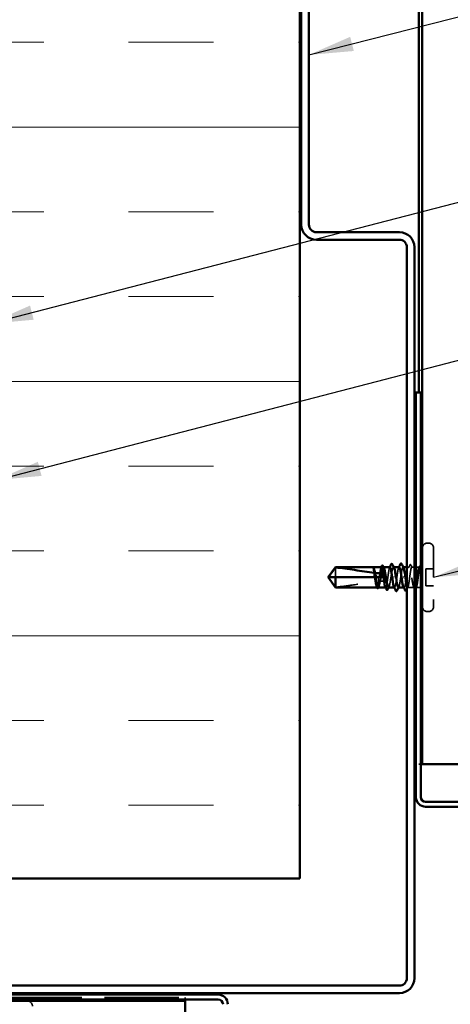
# Model space of a CAD drawing. Units: inches. Extents: x 0.6 to 33.4, y 0.6 to 21.4.
# Drawn here: x 13 to 14.9, y 2.9 to 7.2 of the extents above; entities that cross this region are included whole.
import ezdxf

# ---------------------------------------------------------------- set-up
doc = ezdxf.new("R2010")
doc.units = ezdxf.units.IN
doc.header["$LTSCALE"] = 2
doc.header["$MEASUREMENT"] = 0
doc.linetypes.add('DASHED', pattern=[0.2067, 0.1654, -0.0413])
for name, color, linetype, lineweight in [('Hatch (ANSI)', 7, 'Continuous', 18), ('Hidden (ANSI)', 7, 'DASHED', 35), ('Symbol (ANSI)', 7, 'Continuous', 25), ('Visible (ANSI)', 7, 'Continuous', 50)]:
    doc.layers.add(name, color=color, linetype=linetype, lineweight=lineweight)
doc.styles.add('Note Text (ANSI)', font='tahoma.ttf')
doc.dimstyles.new('Default (ANSI)$7', dxfattribs={"dimscale": 2, "dimtxt": 0.12, "dimasz": 0.098425, "dimexe": 0.125, "dimexo": 0.0625, "dimgap": 0.031496, "dimtad": 0, "dimtih": 1, "dimtoh": 1, "dimrnd": 1e-08, "dimzin": 4, "dimdsep": 46, "dimtxsty": 'Note Text (ANSI)', "dimcen": 0.09, "dimdle": 0.393701, "dimclrd": 256, "dimclre": 256, "dimclrt": 256, "dimadec": 0, "dimazin": 1, "dimtfac": 1, "dimtofl": 0, "dimtmove": 0, "dimatfit": 3, "dimfxl": 1, "dimtolj": 1, "dimtzin": 4, "dimlwd": -1, "dimlwe": -1, "dimarcsym": 0})

msp = doc.modelspace()

# ---------------------------------------------------------------- hatches: boundary and pattern name
at = {"layer": 'Hatch (ANSI)', "true_color": 0x0080ff}
h = msp.add_hatch(dxfattribs=at)
h.set_pattern_fill('INSUL', color=150, scale=3, style=0)
h.paths.add_polyline_path([(12.923884, 20.540052), (12.923884, 3.425883), (14.257217, 3.425883), (14.257217, 20.540052)])

# ---------------------------------------------------------------- linework, layer by layer
at = {"layer": 'Hidden (ANSI)', "ltscale": 0.003074}
for p, q in [((14.825217, 4.91055), (14.821884, 4.91055)), ((14.825217, 4.607217), (14.821884, 4.607217))]:
    msp.add_line(p, q, dxfattribs=at)
at = {"layer": 'Hidden (ANSI)', "ltscale": 0.383859}
msp.add_line((14.848551, 4.887217), (14.848551, 4.63055), dxfattribs=at)
at = {"layer": 'Hidden (ANSI)', "ltscale": 0.055243}
msp.add_line((14.414551, 4.802138), (14.414551, 4.758883), dxfattribs=at)
at = {"layer": 'Hidden (ANSI)', "ltscale": 0.000449845}
msp.add_line((14.581996, 4.803883), (14.581419, 4.803883), dxfattribs=at)
at = {"layer": 'Hidden (ANSI)', "ltscale": 0.000951516}
msp.add_line((14.627477, 4.803883), (14.626373, 4.803883), dxfattribs=at)
at = {"layer": 'Hidden (ANSI)', "ltscale": 0.000951451}
for p, q in [((14.672419, 4.803883), (14.671315, 4.803883)), ((14.717786, 4.713883), (14.716682, 4.713883))]:
    msp.add_line(p, q, dxfattribs=at)
at = {"layer": 'Hidden (ANSI)', "ltscale": 0.000794323}
for p, q in [((14.71449, 4.803883), (14.713551, 4.803883)), ((14.675551, 4.713883), (14.674612, 4.713883))]:
    msp.add_line(p, q, dxfattribs=at)
at = {"layer": 'Hidden (ANSI)', "ltscale": 0.009144}
msp.add_line((14.740257, 4.803883), (14.730551, 4.803883), dxfattribs=at)
at = {"layer": 'Hidden (ANSI)', "ltscale": 0.011049}
msp.add_line((14.763884, 4.803883), (14.752177, 4.803883), dxfattribs=at)
at = {"layer": 'Hidden (ANSI)', "ltscale": 0.012281}
msp.add_line((14.783551, 4.803883), (14.770551, 4.803883), dxfattribs=at)
at = {"layer": 'Hidden (ANSI)', "ltscale": 0.032915}
for p, q in [((14.848551, 4.79655), (14.813884, 4.79655)), ((14.848551, 4.721217), (14.813884, 4.721217))]:
    msp.add_line(p, q, dxfattribs=at)
at = {"layer": 'Hidden (ANSI)', "ltscale": 0.071644}
msp.add_line((14.813884, 4.79655), (14.813884, 4.721217), dxfattribs=at)
at = {"layer": 'Hidden (ANSI)', "ltscale": 0.002663}
msp.add_line((14.589768, 4.758883), (14.592666, 4.758883), dxfattribs=at)
at = {"layer": 'Hidden (ANSI)', "ltscale": 0.000907362}
msp.add_line((14.627493, 4.758883), (14.628551, 4.758883), dxfattribs=at)
at = {"layer": 'Hidden (ANSI)', "ltscale": 0.004886}
msp.add_line((14.631884, 4.758883), (14.628551, 4.758883), dxfattribs=at)
at = {"layer": 'Hidden (ANSI)', "ltscale": 0.000648925}
msp.add_line((14.5992, 4.713883), (14.598413, 4.713883), dxfattribs=at)
at = {"layer": 'Hidden (ANSI)', "ltscale": 0.000648906}
msp.add_line((14.636924, 4.713883), (14.636138, 4.713883), dxfattribs=at)
at = {"layer": 'Hidden (ANSI)', "ltscale": 0.027912}
msp.add_line((14.762728, 4.713883), (14.733315, 4.713883), dxfattribs=at)
at = {"layer": 'Hidden (ANSI)', "ltscale": 0.011815}
msp.add_line((14.783551, 4.713883), (14.77104, 4.713883), dxfattribs=at)
at = {"layer": 'Hidden (ANSI)', "color": 5, "ltscale": 0.01544, "true_color": 0x0000ff}
for p, q in [((14.78673, 3.931883), (14.783551, 3.931883)), ((13.751217, 2.896371), (13.751217, 2.89955))]:
    msp.add_line(p, q, dxfattribs=at)
at = {"layer": 'Hidden (ANSI)', "color": 5, "ltscale": 0.012661, "true_color": 0x0000ff}
for p, q in [((14.78673, 3.931883), (14.791884, 3.931883)), ((13.751217, 2.896371), (13.751217, 2.891217))]:
    msp.add_line(p, q, dxfattribs=at)
at = {"layer": 'Hidden (ANSI)', "color": 5, "ltscale": 0.995001, "true_color": 0x0000ff}
msp.add_line((12.105884, 2.89955), (13.751217, 2.89955), dxfattribs=at)
at = {"layer": 'Hidden (ANSI)', "ltscale": 0.034805}
for centre, start, end in [((14.821884, 4.887217), 90, 180), ((14.825217, 4.887217), 0, 90), ((14.821884, 4.63055), 180, 270), ((14.825217, 4.63055), 270, 0), ((13.052551, 2.861217), 0, 90)]:
    msp.add_arc(centre, 0.023333, start, end, dxfattribs=at)
at = {"layer": 'Hidden (ANSI)', "ltscale": 0.001519}
msp.add_arc((14.783551, 4.818883), 0.015, 270, 276.494321, dxfattribs=at)
at = {"layer": 'Hidden (ANSI)', "ltscale": 0.002666}
msp.add_arc((14.783551, 4.818883), 0.015, 292.655912, 303.748989, dxfattribs=at)
at = {"layer": 'Hidden (ANSI)', "ltscale": 0.008314}
msp.add_arc((14.783551, 4.698883), 0.015, 56.251011, 90, dxfattribs=at)
at = {"layer": 'Hidden (ANSI)', "ltscale": 0.020004}
msp.add_open_spline([(14.580349, 4.803885), (14.580002, 4.803886), (14.579743, 4.803636), (14.579456, 4.803243), (14.579366, 4.803053), (14.579318, 4.802876), (14.579298, 4.8028), (14.579309, 4.802727), (14.579315, 4.80271), (14.579331, 4.802694), (14.579337, 4.802691), (14.579346, 4.802688), (14.579349, 4.802687), (14.579354, 4.802686), (14.579356, 4.802686), (14.579361, 4.802685), (14.579363, 4.802685), (14.579368, 4.802686), (14.57937, 4.802686), (14.579377, 4.802687), (14.579381, 4.802687), (14.579392, 4.80269), (14.5794, 4.802692), (14.57943, 4.802704), (14.579454, 4.802718), (14.579573, 4.802793), (14.579713, 4.802921), (14.580226, 4.803382), (14.580769, 4.803886), (14.581417, 4.803884)], degree=3, knots=[0.016438764, 0.016438764, 0.016438764, 0.016438764, 0.053244777, 0.053244777, 0.082548328, 0.082548328, 0.088507497, 0.088507497, 0.090334286, 0.090334286, 0.091006282, 0.091006282, 0.09122351, 0.09122351, 0.091361193, 0.091361193, 0.091481917, 0.091481917, 0.091626087, 0.091626087, 0.091877733, 0.091877733, 0.092488207, 0.092488207, 0.094638156, 0.094638156, 0.106239995, 0.106239995, 0.132167558, 0.132167558, 0.132167558, 0.132167558], dxfattribs=at)
at = {"layer": 'Hidden (ANSI)', "ltscale": 0.00132}
msp.add_open_spline([(14.579819, 4.803673), (14.579913, 4.803751), (14.580012, 4.803822), (14.580116, 4.803883)], degree=3, dxfattribs=at)
at = {"layer": 'Hidden (ANSI)', "ltscale": 0.009541}
msp.add_open_spline([(14.582063, 4.803708), (14.582595, 4.803412), (14.583123, 4.802747), (14.583652, 4.80173)], degree=3, dxfattribs=at)
at = {"layer": 'Hidden (ANSI)', "ltscale": 0.067814}
msp.add_open_spline([(14.618062, 4.803883), (14.618055, 4.803883), (14.618048, 4.803883), (14.617253, 4.803863), (14.616471, 4.802678), (14.614894, 4.798114), (14.614113, 4.79478), (14.612535, 4.786388), (14.611754, 4.781412), (14.610184, 4.770527), (14.609411, 4.764733), (14.608631, 4.758883)], degree=3, knots=[1.362852942, 1.362852942, 1.362852942, 1.362852942, 1.363441496, 1.363441496, 1.431613571, 1.431613571, 1.499785646, 1.499785646, 1.567957721, 1.567957721, 1.635423518, 1.635423518, 1.635423518, 1.635423518], dxfattribs=at)
at = {"layer": 'Hidden (ANSI)', "ltscale": 0.081541}
msp.add_open_spline([(14.615137, 4.758883), (14.615394, 4.760497), (14.61565, 4.762112), (14.616851, 4.769621), (14.617785, 4.775336), (14.619671, 4.785739), (14.620605, 4.790325), (14.622492, 4.797736), (14.623426, 4.800488), (14.625312, 4.80377), (14.626246, 4.804266), (14.627659, 4.803254), (14.628127, 4.802629), (14.628595, 4.80173)], degree=3, knots=[0.805340742, 0.805340742, 0.805340742, 0.805340742, 0.82408308, 0.82408308, 0.892756671, 0.892756671, 0.961430261, 0.961430261, 1.030103851, 1.030103851, 1.098777441, 1.098777441, 1.132991756, 1.132991756, 1.132991756, 1.132991756], dxfattribs=at)
at = {"layer": 'Hidden (ANSI)', "ltscale": 0.001558}
for points in [[(14.616482, 4.802334), (14.616746, 4.80285), (14.617011, 4.803367), (14.617275, 4.803883)], [(14.654206, 4.802334), (14.654471, 4.80285), (14.654735, 4.803367), (14.655, 4.803883)]]:
    msp.add_open_spline(points, degree=3, dxfattribs=at)
at = {"layer": 'Hidden (ANSI)', "ltscale": 0.147108}
msp.add_open_spline([(14.655786, 4.803883), (14.655785, 4.803883), (14.655783, 4.803883), (14.654993, 4.803879), (14.654212, 4.80271), (14.652635, 4.798176), (14.651853, 4.794855), (14.650276, 4.786486), (14.649495, 4.781519), (14.647917, 4.77059), (14.647136, 4.764734), (14.645558, 4.75291), (14.644777, 4.747058), (14.643199, 4.736141), (14.642418, 4.731183), (14.640841, 4.722836), (14.640059, 4.719529), (14.638482, 4.715025), (14.637701, 4.713872), (14.636387, 4.713892), (14.635866, 4.714415), (14.635344, 4.715433)], degree=3, knots=[0.272570596, 0.272570596, 0.272570596, 0.272570596, 0.272688299, 0.272688299, 0.340860374, 0.340860374, 0.409032449, 0.409032449, 0.477204524, 0.477204524, 0.545376599, 0.545376599, 0.613548673, 0.613548673, 0.681720748, 0.681720748, 0.749892823, 0.749892823, 0.818064898, 0.818064898, 0.863397461, 0.863397461, 0.863397461, 0.863397461], dxfattribs=at)
at = {"layer": 'Hidden (ANSI)', "ltscale": 0.149704}
msp.add_open_spline([(14.648844, 4.713883), (14.649146, 4.713883), (14.649449, 4.714004), (14.650696, 4.714998), (14.65163, 4.716906), (14.653516, 4.722817), (14.65445, 4.726761), (14.656336, 4.736171), (14.657271, 4.741545), (14.659157, 4.753011), (14.660091, 4.75899), (14.661977, 4.770752), (14.662911, 4.776419), (14.664798, 4.786672), (14.665732, 4.791157), (14.667618, 4.798327), (14.668552, 4.800941), (14.670438, 4.803928), (14.671373, 4.804271), (14.672724, 4.803086), (14.673131, 4.802511), (14.673537, 4.80173)], degree=3, knots=[1.626060527, 1.626060527, 1.626060527, 1.626060527, 1.648166161, 1.648166161, 1.716839751, 1.716839751, 1.785513341, 1.785513341, 1.854186931, 1.854186931, 1.922860521, 1.922860521, 1.991534111, 1.991534111, 2.060207701, 2.060207701, 2.128881291, 2.128881291, 2.197554881, 2.197554881, 2.227281418, 2.227281418, 2.227281418, 2.227281418], dxfattribs=at)
at = {"layer": 'Hidden (ANSI)', "ltscale": 0.147987}
for points, knots in [([(14.696217, 4.803718), (14.694295, 4.803552), (14.692373, 4.79778), (14.690451, 4.787675), (14.687768, 4.773568), (14.685084, 4.751998), (14.682401, 4.736156), (14.679718, 4.720314), (14.677035, 4.711301), (14.674351, 4.714629), (14.674122, 4.714914), (14.673892, 4.715288), (14.673662, 4.715744)], [1.57079633, 1.57079633, 1.57079633, 1.57079633, 2.44735363, 2.44735363, 2.44735363, 3.67103045, 3.67103045, 3.67103045, 4.89470726, 4.89470726, 4.89470726, 4.99945883, 4.99945883, 4.99945883, 4.99945883]), ([(14.692884, 4.714049), (14.694806, 4.714215), (14.696728, 4.719987), (14.69865, 4.730092), (14.701334, 4.744199), (14.704017, 4.765768), (14.7067, 4.781611), (14.709383, 4.797453), (14.712067, 4.806466), (14.71475, 4.803138), (14.71498, 4.802853), (14.715209, 4.802479), (14.715439, 4.802023)], [-4.71238898, -4.71238898, -4.71238898, -4.71238898, -3.83583168, -3.83583168, -3.83583168, -2.61215486, -2.61215486, -2.61215486, -1.38847804, -1.38847804, -1.38847804, -1.28372648, -1.28372648, -1.28372648, -1.28372648])]:
    msp.add_open_spline(points, degree=3, knots=knots, dxfattribs=at)
at = {"layer": 'Hidden (ANSI)', "ltscale": 0.001873}
for points in [[(14.694329, 4.802042), (14.694646, 4.802656), (14.694962, 4.803269), (14.695278, 4.803883)], [(14.694772, 4.715725), (14.694456, 4.715111), (14.694139, 4.714498), (14.693823, 4.713883)]]:
    msp.add_open_spline(points, degree=3, dxfattribs=at)
at = {"layer": 'Hidden (ANSI)', "ltscale": 0.412352}
msp.add_open_spline([(14.783551, 4.802693), (14.782607, 4.801337), (14.781673, 4.798852), (14.779787, 4.79191), (14.778853, 4.787521), (14.776967, 4.777414), (14.776033, 4.771795), (14.774146, 4.760075), (14.773212, 4.754088), (14.771326, 4.742552), (14.770392, 4.737116), (14.768506, 4.727536), (14.767571, 4.723485), (14.765685, 4.717331), (14.764751, 4.715287), (14.762865, 4.713503), (14.761931, 4.71378), (14.760044, 4.71664), (14.75911, 4.719195), (14.757224, 4.72626), (14.75629, 4.730701), (14.754404, 4.740887), (14.75347, 4.746532), (14.751583, 4.758276), (14.750649, 4.764259), (14.748763, 4.775758), (14.747829, 4.781161), (14.745942, 4.790651), (14.745008, 4.794644), (14.743122, 4.800668), (14.742188, 4.802639), (14.740302, 4.804272), (14.739368, 4.803918), (14.737481, 4.80091), (14.736547, 4.798286), (14.734661, 4.791098), (14.733727, 4.786606), (14.73184, 4.776342), (14.730906, 4.770672), (14.72902, 4.758907), (14.728086, 4.752928), (14.7262, 4.741468), (14.725266, 4.736099), (14.723379, 4.726702), (14.722445, 4.722766), (14.720559, 4.716875), (14.719625, 4.714977), (14.717739, 4.713495), (14.716804, 4.713926), (14.715762, 4.715669), (14.715663, 4.715847), (14.715564, 4.716037)], degree=3, knots=[0, 0, 0, 0, 0.06867359, 0.06867359, 0.13734718, 0.13734718, 0.20602077, 0.20602077, 0.27469436, 0.27469436, 0.34336795, 0.34336795, 0.41204154, 0.41204154, 0.48071513, 0.48071513, 0.54938872, 0.54938872, 0.61806231, 0.61806231, 0.6867359, 0.6867359, 0.75540949, 0.75540949, 0.82408308, 0.82408308, 0.89275667, 0.89275667, 0.96143026, 0.96143026, 1.03010385, 1.03010385, 1.09877744, 1.09877744, 1.16745103, 1.16745103, 1.23612462, 1.23612462, 1.30479821, 1.30479821, 1.3734718, 1.3734718, 1.44214539, 1.44214539, 1.51081898, 1.51081898, 1.57949257, 1.57949257, 1.64816616, 1.64816616, 1.65537627, 1.65537627, 1.65537627, 1.65537627], dxfattribs=at)
at = {"layer": 'Hidden (ANSI)', "ltscale": 0.239936}
msp.add_open_spline([(14.730551, 4.71857), (14.730687, 4.718115), (14.730824, 4.717692), (14.731749, 4.715041), (14.73253, 4.713879), (14.734108, 4.713888), (14.734889, 4.715057), (14.736467, 4.719591), (14.737248, 4.722912), (14.738826, 4.731281), (14.739607, 4.736248), (14.741184, 4.747177), (14.741966, 4.753033), (14.743543, 4.764857), (14.744324, 4.770709), (14.745902, 4.781626), (14.746683, 4.786584), (14.748261, 4.794931), (14.749042, 4.798238), (14.75062, 4.802742), (14.751401, 4.803895), (14.752978, 4.803871), (14.75376, 4.802694), (14.755337, 4.798145), (14.756118, 4.794818), (14.757696, 4.786437), (14.758477, 4.781466), (14.760055, 4.77053), (14.760836, 4.764673), (14.76238, 4.753098), (14.763129, 4.747491), (14.763884, 4.742234)], degree=3, knots=[0.192694896, 0.192694896, 0.192694896, 0.192694896, 0.204516224, 0.204516224, 0.272688299, 0.272688299, 0.340860374, 0.340860374, 0.409032449, 0.409032449, 0.477204524, 0.477204524, 0.545376599, 0.545376599, 0.613548673, 0.613548673, 0.681720748, 0.681720748, 0.749892823, 0.749892823, 0.818064898, 0.818064898, 0.886236973, 0.886236973, 0.954409047, 0.954409047, 1.022581122, 1.022581122, 1.090753197, 1.090753197, 1.156055521, 1.156055521, 1.156055521, 1.156055521], dxfattribs=at)
at = {"layer": 'Hidden (ANSI)', "ltscale": 0.012226}
msp.add_open_spline([(14.738036, 4.80173), (14.740026, 4.805557), (14.741999, 4.809393), (14.743963, 4.813234)], degree=3, dxfattribs=at)
at = {"layer": 'Hidden (ANSI)', "ltscale": 0.025161}
msp.add_open_spline([(14.743963, 4.813234), (14.744392, 4.814073), (14.744827, 4.814685), (14.746518, 4.815417), (14.747545, 4.814533), (14.748228, 4.813187)], degree=3, knots=[0, 0, 0, 0, 0.03902852, 0.03902852, 0.100709189, 0.100709189, 0.100709189, 0.100709189], dxfattribs=at)
at = {"layer": 'Hidden (ANSI)', "ltscale": 0.011501}
msp.add_open_spline([(14.748228, 4.813187), (14.750063, 4.809565), (14.751905, 4.805946), (14.753758, 4.802334)], degree=3, dxfattribs=at)
at = {"layer": 'Hidden (ANSI)', "ltscale": 0.004217}
msp.add_open_spline([(14.782978, 4.80173), (14.783675, 4.80307), (14.78437, 4.804412), (14.785063, 4.805754)], degree=3, dxfattribs=at)
at = {"layer": 'Hidden (ANSI)', "ltscale": 0.070147}
msp.add_open_spline([(14.783551, 4.780969), (14.7844, 4.786518), (14.785206, 4.79138), (14.78667, 4.798645), (14.787321, 4.801224), (14.788605, 4.804604), (14.789225, 4.805323), (14.790285, 4.804795), (14.790726, 4.803979), (14.791404, 4.801808), (14.791646, 4.800831), (14.791884, 4.799682)], degree=3, knots=[0, 0, 0, 0, 0.073437983, 0.073437983, 0.137291237, 0.137291237, 0.202952553, 0.202952553, 0.252945191, 0.252945191, 0.281820134, 0.281820134, 0.281820134, 0.281820134], dxfattribs=at)
at = {"layer": 'Hidden (ANSI)', "ltscale": 0.043851}
msp.add_open_spline([(14.791884, 4.793349), (14.79072, 4.796358), (14.789269, 4.800108), (14.786887, 4.80345), (14.786088, 4.804039), (14.784706, 4.803944), (14.784122, 4.803514), (14.783551, 4.802693)], degree=3, knots=[0.002890237, 0.002890237, 0.002890237, 0.002890237, 0.062011797, 0.062011797, 0.094442965, 0.094442965, 0.119648935, 0.119648935, 0.119648935, 0.119648935], dxfattribs=at)
at = {"layer": 'Hidden (ANSI)', "ltscale": 0.0251}
msp.add_open_spline([(14.785063, 4.805754), (14.785484, 4.806569), (14.785912, 4.807171), (14.787029, 4.807877), (14.78778, 4.807871), (14.7889, 4.807151), (14.789336, 4.80653), (14.789768, 4.805685)], degree=3, knots=[0, 0, 0, 0, 0.033689733, 0.033689733, 0.06638175, 0.06638175, 0.100652677, 0.100652677, 0.100652677, 0.100652677], dxfattribs=at)
at = {"layer": 'Hidden (ANSI)', "ltscale": 0.001567}
msp.add_open_spline([(14.789768, 4.805685), (14.790033, 4.805165), (14.790298, 4.804646), (14.790564, 4.804126)], degree=3, dxfattribs=at)
at = {"layer": 'Hidden (ANSI)', "ltscale": 0.051085}
msp.add_open_spline([(14.414551, 4.715629), (14.409157, 4.722927), (14.40396, 4.729948), (14.396115, 4.740581), (14.39352, 4.744098), (14.389667, 4.749411), (14.388413, 4.751149), (14.386591, 4.75382), (14.386, 4.754705), (14.385184, 4.756113), (14.384925, 4.756592), (14.38449, 4.757634), (14.384304, 4.758193), (14.384304, 4.758883)], degree=3, knots=[1.771349165, 1.771349165, 1.771349165, 1.771349165, 1.893516244, 1.893516244, 1.956633453, 1.956633453, 1.988192057, 1.988192057, 2.003971359, 2.003971359, 2.01186101, 2.01186101, 2.019750661, 2.019750661, 2.019750661, 2.019750661], dxfattribs=at)
at = {"layer": 'Hidden (ANSI)', "ltscale": 0.016846}
msp.add_open_spline([(14.606834, 4.758883), (14.606769, 4.758443), (14.606708, 4.758003), (14.606526, 4.75662), (14.606419, 4.755677), (14.606124, 4.752589), (14.606007, 4.750453), (14.605944, 4.745895), (14.606022, 4.74351), (14.606197, 4.741138)], degree=3, knots=[0.0000867972, 0.0000867972, 0.0000867972, 0.0000867972, 0.0051731147, 0.0051731147, 0.0160272506, 0.0160272506, 0.0406277883, 0.0406277883, 0.0681358535, 0.0681358535, 0.0681358535, 0.0681358535], dxfattribs=at)
at = {"layer": 'Hidden (ANSI)', "ltscale": 0.017039}
msp.add_open_spline([(14.612298, 4.741486), (14.613807, 4.745987), (14.615021, 4.750222), (14.616165, 4.755371), (14.616377, 4.756401), (14.616661, 4.757917), (14.616748, 4.7584), (14.616831, 4.758883)], degree=3, knots=[0.0431744556, 0.0431744556, 0.0431744556, 0.0431744556, 0.1039703573, 0.1039703573, 0.119122684, 0.119122684, 0.1261871244, 0.1261871244, 0.1261871244, 0.1261871244], dxfattribs=at)
at = {"layer": 'Hidden (ANSI)', "ltscale": 0.017627}
msp.add_open_spline([(14.628551, 4.741887), (14.628733, 4.741887), (14.628907, 4.741923), (14.629236, 4.742052), (14.629391, 4.742144), (14.62982, 4.742477), (14.630059, 4.742776), (14.63161, 4.745216), (14.631671, 4.747839), (14.631916, 4.753335), (14.631884, 4.756215), (14.631884, 4.758883)], degree=3, knots=[-0.0693339876, -0.0693339876, -0.0693339876, -0.0693339876, -0.0672504929, -0.0672504929, -0.0651669983, -0.0651669983, -0.061000009, -0.061000009, -0.0305000045, -0.0305000045, 0, 0, 0, 0], dxfattribs=at)
at = {"layer": 'Hidden (ANSI)', "ltscale": 0.093514}
msp.add_open_spline([(14.770551, 4.714033), (14.77072, 4.713929), (14.77089, 4.713879), (14.771849, 4.713904), (14.77263, 4.715089), (14.774208, 4.719653), (14.774989, 4.722987), (14.776566, 4.731379), (14.777348, 4.736355), (14.778925, 4.747296), (14.779706, 4.753155), (14.781005, 4.762889), (14.781513, 4.766694), (14.782533, 4.774083), (14.783041, 4.777639), (14.783551, 4.780969)], degree=3, knots=[1.348742896, 1.348742896, 1.348742896, 1.348742896, 1.363441496, 1.363441496, 1.431613571, 1.431613571, 1.499785646, 1.499785646, 1.567957721, 1.567957721, 1.636129796, 1.636129796, 1.680201881, 1.680201881, 1.724273966, 1.724273966, 1.724273966, 1.724273966], dxfattribs=at)
at = {"layer": 'Hidden (ANSI)', "ltscale": 0.186592}
msp.add_open_spline([(14.414551, 4.715629), (14.441915, 4.717816), (14.470506, 4.721851), (14.535237, 4.732031), (14.571428, 4.738865), (14.606197, 4.741138)], degree=3, knots=[3.501645957, 3.501645957, 3.501645957, 3.501645957, 3.813377494, 3.813377494, 4.202869833, 4.202869833, 4.202869833, 4.202869833], dxfattribs=at)
at = {"layer": 'Hidden (ANSI)', "ltscale": 0.061668}
msp.add_open_spline([(14.606197, 4.741138), (14.605425, 4.735823), (14.604661, 4.730996), (14.6031, 4.722761), (14.602319, 4.719468), (14.600741, 4.714993), (14.59996, 4.713856), (14.598652, 4.713903), (14.598136, 4.714425), (14.597619, 4.715433)], degree=3, knots=[1.705756323, 1.705756323, 1.705756323, 1.705756323, 1.772473945, 1.772473945, 1.84064602, 1.84064602, 1.908818095, 1.908818095, 1.953677828, 1.953677828, 1.953677828, 1.953677828], dxfattribs=at)
at = {"layer": 'Hidden (ANSI)', "ltscale": 0.050838}
msp.add_open_spline([(14.603902, 4.713883), (14.604143, 4.713883), (14.604384, 4.71396), (14.605569, 4.714714), (14.606504, 4.716476), (14.60839, 4.72212), (14.609324, 4.725946), (14.610947, 4.733878), (14.611621, 4.737559), (14.612298, 4.741486)], degree=3, knots=[0.531767178, 0.531767178, 0.531767178, 0.531767178, 0.54938872, 0.54938872, 0.61806231, 0.61806231, 0.6867359, 0.6867359, 0.736206521, 0.736206521, 0.736206521, 0.736206521], dxfattribs=at)
at = {"layer": 'Hidden (ANSI)', "ltscale": 0.002211}
for points in [[(14.606123, 4.716037), (14.60575, 4.715319), (14.605378, 4.714602), (14.605006, 4.713883)], [(14.651066, 4.716037), (14.650693, 4.715319), (14.65032, 4.714602), (14.649948, 4.713883)]]:
    msp.add_open_spline(points, degree=3, dxfattribs=at)
at = {"layer": 'Hidden (ANSI)', "ltscale": 0.015385}
msp.add_open_spline([(14.612298, 4.741486), (14.617755, 4.741752), (14.623175, 4.741887), (14.628551, 4.741887)], degree=3, dxfattribs=at)
at = {"layer": 'Hidden (ANSI)', "ltscale": 0.009006}
msp.add_open_spline([(14.734895, 4.715433), (14.733441, 4.712598), (14.731994, 4.709758), (14.730551, 4.706917)], degree=3, dxfattribs=at)
at = {"layer": 'Hidden (ANSI)', "ltscale": 0.006904}
msp.add_open_spline([(14.763884, 4.709505), (14.762763, 4.711685), (14.761638, 4.713863), (14.760507, 4.716037)], degree=3, dxfattribs=at)
at = {"layer": 'Hidden (ANSI)', "ltscale": 0.004228}
msp.add_open_spline([(14.77262, 4.715433), (14.771929, 4.714085), (14.771239, 4.712737), (14.770551, 4.711387)], degree=3, dxfattribs=at)
at = {"layer": 'Visible (ANSI)', "color": 150, "true_color": 0x0080ff}
for p, q in [((14.257217, 20.540052), (14.257217, 3.425883)), ((14.257217, 3.425883), (2.339276, 3.425883))]:
    msp.add_line(p, q, dxfattribs=at)
at = {"layer": 'Visible (ANSI)', "color": 1, "true_color": 0xff0000}
for p, q in [((14.263884, 6.319217), (14.263884, 10.435883)), ((14.297217, 6.319217), (14.297217, 10.435883)), ((14.697217, 6.285883), (14.330551, 6.285883)), ((14.697217, 6.25255), (14.330551, 6.25255)), ((14.730551, 2.985883), (14.730551, 6.219217)), ((14.763884, 2.985883), (14.763884, 6.219217)), ((14.770551, 5.577217), (14.770551, 3.78655)), ((14.791884, 5.577217), (14.770551, 5.577217)), ((14.791884, 5.577217), (14.791884, 3.78655)), ((14.813217, 3.765217), (15.520551, 3.765217)), ((14.813217, 3.743883), (15.520551, 3.743883)), ((11.463884, 2.95255), (14.697217, 2.95255)), ((11.463884, 2.919217), (14.697217, 2.919217)), ((13.896551, 2.91255), (12.105884, 2.91255)), ((13.896551, 2.891217), (12.105884, 2.891217))]:
    msp.add_line(p, q, dxfattribs=at)
at = {"layer": 'Visible (ANSI)', "color": 5, "true_color": 0x0000ff}
for p, q in [((14.798551, 3.931883), (14.798551, 7.893333)), ((14.783551, 5.577217), (14.783551, 7.883339)), ((14.791884, 3.931883), (14.796089, 3.931883)), ((14.796089, 3.931883), (14.798551, 3.931883)), ((14.974637, 3.931883), (14.798551, 3.931883)), ((9.789767, 2.88455), (13.751217, 2.88455)), ((13.751217, 2.891217), (13.751217, 2.887012)), ((13.751217, 2.887012), (13.751217, 2.88455)), ((13.751217, 2.708463), (13.751217, 2.88455))]:
    msp.add_line(p, q, dxfattribs=at)
at = {"layer": 'Visible (ANSI)'}
for p, q in [((14.381884, 4.758883), (14.414551, 4.803883)), ((14.414551, 4.803883), (14.414551, 4.802138)), ((14.580349, 4.803883), (14.414551, 4.803883)), ((14.618062, 4.803883), (14.581996, 4.803883)), ((14.583514, 4.801996), (14.583652, 4.80173)), ((14.655786, 4.803883), (14.627477, 4.803883)), ((14.696217, 4.803883), (14.672419, 4.803883)), ((14.730551, 4.803883), (14.71449, 4.803883)), ((14.770551, 4.803883), (14.763884, 4.803883)), ((14.381884, 4.758883), (14.414551, 4.713883)), ((14.414551, 4.758883), (14.384304, 4.758883)), ((14.589768, 4.758883), (14.414551, 4.758883)), ((14.414551, 4.758883), (14.414551, 4.713883)), ((14.627493, 4.758883), (14.592666, 4.758883)), ((14.673287, 4.758883), (14.674481, 4.758883)), ((14.715815, 4.758883), (14.71462, 4.758883)), ((14.598413, 4.713883), (14.414551, 4.713883)), ((14.636138, 4.713883), (14.603902, 4.713883)), ((14.674612, 4.713883), (14.648844, 4.713883)), ((14.716682, 4.713883), (14.692884, 4.713883))]:
    msp.add_line(p, q, dxfattribs=at)
at = {"layer": 'Visible (ANSI)', "color": 1, "true_color": 0xff0000}
for centre, radius, start, end in [((14.330551, 6.319217), 0.066667, 180, 270), ((14.330551, 6.319217), 0.033333, 180, 270), ((14.697217, 6.219217), 0.066667, 0, 90), ((14.697217, 6.219217), 0.033333, 0, 90), ((14.813217, 3.78655), 0.042667, 180, 270), ((14.813217, 3.78655), 0.021333, 180, 270), ((14.697217, 2.985883), 0.033333, 270, 0), ((14.697217, 2.985883), 0.066667, 270, 0), ((13.896551, 2.869883), 0.042667, 0, 90), ((13.896551, 2.869883), 0.021333, 0, 90)]:
    msp.add_arc(centre, radius, start, end, dxfattribs=at)
at = {"layer": 'Visible (ANSI)'}
for centre, start, end in [((14.783551, 4.818883), 303.748989, 0), ((14.783551, 4.698883), 0, 56.251011)]:
    msp.add_arc(centre, 0.015, start, end, dxfattribs=at)
for points, knots in [([(14.414551, 4.802138), (14.409157, 4.794839), (14.403959, 4.787818), (14.396114, 4.777185), (14.393519, 4.773668), (14.389667, 4.768356), (14.388412, 4.766618), (14.38659, 4.763947), (14.386, 4.763062), (14.385184, 4.761654), (14.384925, 4.761175), (14.38449, 4.760133), (14.384304, 4.759574), (14.384304, 4.758883)], [1.771194737, 1.771194737, 1.771194737, 1.771194737, 1.893370814, 1.893370814, 1.956483175, 1.956483175, 1.988039355, 1.988039355, 2.003817445, 2.003817445, 2.01170649, 2.01170649, 2.019595535, 2.019595535, 2.019595535, 2.019595535]), ([(14.414551, 4.802138), (14.441915, 4.799951), (14.470506, 4.795916), (14.528695, 4.786765), (14.558274, 4.78145), (14.587087, 4.778316)], [3.501645957, 3.501645957, 3.501645957, 3.501645957, 3.813377494, 3.813377494, 4.131996124, 4.131996124, 4.131996124, 4.131996124]), ([(14.580116, 4.803883), (14.580516, 4.804122), (14.580984, 4.804227), (14.581817, 4.804031), (14.582158, 4.80381), (14.582845, 4.803139), (14.583184, 4.802632), (14.583514, 4.801996)], [0.0056732662, 0.0056732662, 0.0056732662, 0.0056732662, 0.0275916876, 0.0275916876, 0.0466745912, 0.0466745912, 0.0713047771, 0.0713047771, 0.0713047771, 0.0713047771]), ([(14.587087, 4.778316), (14.586397, 4.782986), (14.58571, 4.78724), (14.584325, 4.79454), (14.583637, 4.797526), (14.58225, 4.801896), (14.581562, 4.803249), (14.580868, 4.803708)], [2.258027621, 2.258027621, 2.258027621, 2.258027621, 2.317850544, 2.317850544, 2.37777553, 2.37777553, 2.437700516, 2.437700516, 2.437700516, 2.437700516]), ([(14.583652, 4.80173), (14.584062, 4.800942), (14.584472, 4.799943), (14.585827, 4.795987), (14.586761, 4.79222), (14.588311, 4.784723), (14.588914, 4.781496), (14.589518, 4.778058)], [0.038702114, 0.038702114, 0.038702114, 0.038702114, 0.06867359, 0.06867359, 0.13734718, 0.13734718, 0.181526449, 0.181526449, 0.181526449, 0.181526449]), ([(14.625165, 4.775898), (14.625149, 4.776007), (14.625133, 4.776116), (14.624329, 4.78168), (14.623548, 4.786633), (14.62197, 4.794968), (14.621189, 4.798269), (14.619618, 4.802739), (14.618844, 4.803883), (14.618062, 4.803883)], [1.1575669, 1.1575669, 1.1575669, 1.1575669, 1.158925272, 1.158925272, 1.227097347, 1.227097347, 1.295269422, 1.295269422, 1.362852942, 1.362852942, 1.362852942, 1.362852942]), ([(14.620111, 4.809443), (14.620532, 4.810271), (14.620956, 4.810876), (14.622599, 4.811839), (14.623824, 4.810973), (14.624581, 4.809499)], [0, 0, 0, 0, 0.035773864, 0.035773864, 0.100503775, 0.100503775, 0.100503775, 0.100503775]), ([(14.628595, 4.80173), (14.629066, 4.800824), (14.629537, 4.79964), (14.630953, 4.795302), (14.631887, 4.791416), (14.633773, 4.7821), (14.634707, 4.77676), (14.636594, 4.765335), (14.637528, 4.759361), (14.639414, 4.747579), (14.640348, 4.741888), (14.642235, 4.731559), (14.643169, 4.727023), (14.645055, 4.719732), (14.645989, 4.717049), (14.647572, 4.714419), (14.648207, 4.713884), (14.648844, 4.713883)], [1.132991756, 1.132991756, 1.132991756, 1.132991756, 1.167451031, 1.167451031, 1.236124621, 1.236124621, 1.304798211, 1.304798211, 1.373471801, 1.373471801, 1.442145391, 1.442145391, 1.510818981, 1.510818981, 1.579492571, 1.579492571, 1.626060527, 1.626060527, 1.626060527, 1.626060527]), ([(14.665217, 4.758883), (14.664429, 4.764795), (14.663647, 4.77065), (14.66207, 4.781573), (14.661289, 4.786535), (14.659711, 4.794893), (14.65893, 4.798207), (14.657354, 4.802723), (14.656574, 4.803883), (14.655786, 4.803883)], [0, 0, 0, 0, 0.068172075, 0.068172075, 0.13634415, 0.13634415, 0.204516224, 0.204516224, 0.272570596, 0.272570596, 0.272570596, 0.272570596]), ([(14.661625, 4.81692), (14.662055, 4.817771), (14.662489, 4.81839), (14.664161, 4.819016), (14.66509, 4.818174), (14.665709, 4.816959)], [0, 0, 0, 0, 0.041239458, 0.041239458, 0.100850362, 0.100850362, 0.100850362, 0.100850362]), ([(14.673537, 4.80173), (14.674069, 4.800706), (14.674601, 4.799327), (14.676079, 4.794593), (14.677013, 4.790591), (14.678724, 4.781975), (14.679486, 4.777669), (14.681021, 4.768507), (14.681783, 4.763711), (14.682551, 4.758883)], [2.227281418, 2.227281418, 2.227281418, 2.227281418, 2.266228471, 2.266228471, 2.334902061, 2.334902061, 2.390773579, 2.390773579, 2.446645097, 2.446645097, 2.446645097, 2.446645097]), ([(14.706551, 4.758883), (14.703867, 4.777239), (14.701184, 4.794955), (14.698501, 4.8012), (14.69774, 4.802971), (14.696978, 4.803784), (14.696217, 4.803718)], [0, 0, 0, 0, 1.22367682, 1.22367682, 1.22367682, 1.57079633, 1.57079633, 1.57079633, 1.57079633]), ([(14.702882, 4.818788), (14.703317, 4.819645), (14.703761, 4.820274), (14.705458, 4.820783), (14.706297, 4.819949), (14.706885, 4.818788)], [0, 0, 0, 0, 0.042878708, 0.042878708, 0.100963035, 0.100963035, 0.100963035, 0.100963035]), ([(14.715439, 4.802023), (14.717893, 4.797147), (14.720346, 4.782822), (14.7228, 4.766266), (14.723161, 4.763827), (14.723523, 4.761355), (14.723884, 4.758883)], [-1.28372648, -1.28372648, -1.28372648, -1.28372648, -0.16480123, -0.16480123, -0.16480123, 0, 0, 0, 0]), ([(14.792293, 4.797515), (14.792403, 4.796876), (14.792489, 4.79617), (14.792594, 4.794697), (14.792607, 4.794036), (14.792572, 4.793271), (14.792552, 4.793049), (14.792505, 4.792786), (14.79248, 4.79267), (14.792433, 4.792573), (14.792423, 4.792556), (14.792404, 4.792531), (14.792397, 4.792523), (14.792382, 4.79251), (14.792375, 4.792505), (14.792361, 4.792498), (14.792354, 4.792496), (14.792337, 4.792494), (14.792328, 4.792495), (14.792303, 4.792501), (14.792287, 4.79251), (14.792236, 4.792551), (14.7922, 4.792603), (14.792127, 4.792732), (14.792086, 4.792828), (14.792053, 4.792913)], [0, 0, 0, 0, 0.0137437644, 0.0137437644, 0.0271917623, 0.0271917623, 0.0339377152, 0.0339377152, 0.0375735925, 0.0375735925, 0.0383017924, 0.0383017924, 0.0387279604, 0.0387279604, 0.0390514456, 0.0390514456, 0.0393818158, 0.0393818158, 0.0398693738, 0.0398693738, 0.0409054776, 0.0409054776, 0.0440560416, 0.0440560416, 0.0488306084, 0.0488306084, 0.0488306084, 0.0488306084]), ([(14.587597, 4.758883), (14.587545, 4.759224), (14.587496, 4.759564), (14.587344, 4.760656), (14.58725, 4.761408), (14.586906, 4.764538), (14.586755, 4.766905), (14.586668, 4.772324), (14.5868, 4.775319), (14.587087, 4.778316)], [0.0000868575, 0.0000868575, 0.0000868575, 0.0000868575, 0.0040193493, 0.0040193493, 0.0126880325, 0.0126880325, 0.0400105498, 0.0400105498, 0.0746361142, 0.0746361142, 0.0746361142, 0.0746361142]), ([(14.589518, 4.778058), (14.591264, 4.773043), (14.59284, 4.767826), (14.594135, 4.76177), (14.594301, 4.760937), (14.5945, 4.759863), (14.594543, 4.759626), (14.594615, 4.75922), (14.594645, 4.759052), (14.594673, 4.758883)], [0.0106439864, 0.0106439864, 0.0106439864, 0.0106439864, 0.0707135413, 0.0707135413, 0.0802686153, 0.0802686153, 0.0829843701, 0.0829843701, 0.0849018611, 0.0849018611, 0.0849018611, 0.0849018611]), ([(14.597619, 4.715433), (14.597351, 4.715957), (14.597082, 4.716612), (14.596023, 4.719684), (14.595242, 4.723025), (14.593665, 4.731428), (14.592883, 4.736408), (14.591317, 4.74728), (14.590546, 4.753055), (14.589768, 4.758883)], [1.953677828, 1.953677828, 1.953677828, 1.953677828, 1.97699017, 1.97699017, 2.045162245, 2.045162245, 2.113334319, 2.113334319, 2.18056466, 2.18056466, 2.18056466, 2.18056466]), ([(14.592666, 4.758883), (14.592892, 4.757463), (14.593118, 4.75604), (14.594288, 4.748714), (14.595222, 4.742976), (14.597108, 4.7325), (14.598042, 4.727865), (14.599929, 4.720336), (14.600863, 4.717515), (14.602507, 4.714527), (14.603203, 4.713884), (14.603902, 4.713883)], [0.258193444, 0.258193444, 0.258193444, 0.258193444, 0.27469436, 0.27469436, 0.34336795, 0.34336795, 0.41204154, 0.41204154, 0.48071513, 0.48071513, 0.531767178, 0.531767178, 0.531767178, 0.531767178]), ([(14.62584, 4.758883), (14.625758, 4.759454), (14.625681, 4.760025), (14.625453, 4.761867), (14.625325, 4.763139), (14.62498, 4.767648), (14.62493, 4.770851), (14.625094, 4.774693), (14.625126, 4.775296), (14.625165, 4.775898)], [0.0000867626, 0.0000867626, 0.0000867626, 0.0000867626, 0.0066726348, 0.0066726348, 0.0213074603, 0.0213074603, 0.0583651827, 0.0583651827, 0.0652784694, 0.0652784694, 0.0652784694, 0.0652784694]), ([(14.635344, 4.715433), (14.635081, 4.715946), (14.634817, 4.716585), (14.633764, 4.719622), (14.632983, 4.722949), (14.631405, 4.73133), (14.630624, 4.736301), (14.629052, 4.747199), (14.628276, 4.753013), (14.627493, 4.758883)], [0.863397461, 0.863397461, 0.863397461, 0.863397461, 0.886236973, 0.886236973, 0.954409047, 0.954409047, 1.022581122, 1.022581122, 1.090282361, 1.090282361, 1.090282361, 1.090282361]), ([(14.673662, 4.715744), (14.671209, 4.72062), (14.668755, 4.734944), (14.666301, 4.751501), (14.66594, 4.753939), (14.665579, 4.756411), (14.665217, 4.758883)], [4.99945883, 4.99945883, 4.99945883, 4.99945883, 6.11838408, 6.11838408, 6.11838408, 6.28318531, 6.28318531, 6.28318531, 6.28318531]), ([(14.682551, 4.758883), (14.685234, 4.740528), (14.687917, 4.722812), (14.6906, 4.716567), (14.691362, 4.714796), (14.692123, 4.713983), (14.692884, 4.714049)], [-6.28318531, -6.28318531, -6.28318531, -6.28318531, -5.05950849, -5.05950849, -5.05950849, -4.71238898, -4.71238898, -4.71238898, -4.71238898]), ([(14.715564, 4.716037), (14.714722, 4.717657), (14.713885, 4.720158), (14.712098, 4.727083), (14.711164, 4.731626), (14.709608, 4.740152), (14.708998, 4.743739), (14.707773, 4.751193), (14.707163, 4.75503), (14.706551, 4.758883)], [1.655376266, 1.655376266, 1.655376266, 1.655376266, 1.716839751, 1.716839751, 1.785513341, 1.785513341, 1.830108883, 1.830108883, 1.874704425, 1.874704425, 1.874704425, 1.874704425]), ([(14.723884, 4.758883), (14.724673, 4.752972), (14.725454, 4.747117), (14.727032, 4.736194), (14.727813, 4.731232), (14.729254, 4.723599), (14.7299, 4.720735), (14.730551, 4.71857)], [0, 0, 0, 0, 0.068172075, 0.068172075, 0.13634415, 0.13634415, 0.192694896, 0.192694896, 0.192694896, 0.192694896]), ([(14.604039, 4.712013), (14.603618, 4.711198), (14.60319, 4.710596), (14.602073, 4.70989), (14.601321, 4.709896), (14.600201, 4.710616), (14.599766, 4.711237), (14.599334, 4.712082)], [0, 0, 0, 0, 0.033689733, 0.033689733, 0.06638175, 0.06638175, 0.100652677, 0.100652677, 0.100652677, 0.100652677]), ([(14.645139, 4.704533), (14.64471, 4.703694), (14.644274, 4.703082), (14.642584, 4.70235), (14.641556, 4.703234), (14.640874, 4.70458)], [0, 0, 0, 0, 0.03902852, 0.03902852, 0.10070919, 0.10070919, 0.10070919, 0.10070919]), ([(14.763884, 4.742234), (14.763917, 4.742003), (14.76395, 4.741772), (14.764772, 4.736087), (14.765554, 4.731134), (14.767131, 4.722799), (14.767912, 4.719498), (14.76932, 4.715493), (14.769934, 4.714409), (14.770551, 4.714033)], [1.156055521, 1.156055521, 1.156055521, 1.156055521, 1.158925272, 1.158925272, 1.227097347, 1.227097347, 1.295269422, 1.295269422, 1.348742896, 1.348742896, 1.348742896, 1.348742896]), ([(14.768991, 4.708324), (14.768569, 4.707496), (14.768145, 4.706891), (14.766503, 4.705928), (14.765277, 4.706794), (14.76452, 4.708268)], [0, 0, 0, 0, 0.035773864, 0.035773864, 0.100503775, 0.100503775, 0.100503775, 0.100503775]), ([(14.686219, 4.698979), (14.685785, 4.698121), (14.68534, 4.697493), (14.683644, 4.696984), (14.682804, 4.697818), (14.682216, 4.698979)], [0, 0, 0, 0, 0.042878708, 0.042878708, 0.100963035, 0.100963035, 0.100963035, 0.100963035]), ([(14.727476, 4.700847), (14.727046, 4.699996), (14.726612, 4.699377), (14.72494, 4.698751), (14.724011, 4.699593), (14.723393, 4.700808)], [0, 0, 0, 0, 0.041239458, 0.041239458, 0.100850362, 0.100850362, 0.100850362, 0.100850362])]:
    msp.add_open_spline(points, degree=3, knots=knots, dxfattribs=at)
for points in [[(14.580868, 4.803708), (14.580678, 4.803834), (14.580505, 4.803884), (14.580349, 4.803885)], [(14.581417, 4.803884), (14.581623, 4.803884), (14.581839, 4.803832), (14.582063, 4.803708)], [(14.617275, 4.803883), (14.618223, 4.805735), (14.619168, 4.807588), (14.620111, 4.809443)], [(14.624581, 4.809499), (14.625913, 4.806906), (14.62725, 4.804316), (14.628595, 4.80173)], [(14.655, 4.803883), (14.65722, 4.808222), (14.659426, 4.812569), (14.661625, 4.81692)], [(14.665709, 4.816959), (14.6683, 4.811873), (14.670904, 4.806793), (14.673537, 4.80173)], [(14.695278, 4.803883), (14.697831, 4.808842), (14.700362, 4.813813), (14.702882, 4.818788)], [(14.706885, 4.818788), (14.709719, 4.813197), (14.712564, 4.807611), (14.715439, 4.802042)], [(14.791884, 4.799682), (14.792022, 4.799017), (14.792158, 4.798294), (14.792293, 4.797515)], [(14.792053, 4.792913), (14.791997, 4.793056), (14.791941, 4.793202), (14.791884, 4.793349)], [(14.589518, 4.778058), (14.601555, 4.776805), (14.613462, 4.77602), (14.625165, 4.775898)], [(14.599334, 4.712082), (14.598763, 4.7132), (14.598192, 4.714317), (14.597619, 4.715433)], [(14.605006, 4.713883), (14.604683, 4.71326), (14.604361, 4.712637), (14.604039, 4.712013)], [(14.640874, 4.70458), (14.639038, 4.708202), (14.637196, 4.71182), (14.635344, 4.715433)], [(14.649948, 4.713883), (14.648336, 4.710772), (14.646734, 4.707654), (14.645139, 4.704533)], [(14.682216, 4.698979), (14.679383, 4.70457), (14.676537, 4.710156), (14.673662, 4.715725)], [(14.693823, 4.713883), (14.69127, 4.708925), (14.68874, 4.703954), (14.686219, 4.698979)], [(14.723393, 4.700808), (14.720802, 4.705894), (14.718198, 4.710974), (14.715564, 4.716037)], [(14.730551, 4.706917), (14.729524, 4.704895), (14.728499, 4.702871), (14.727476, 4.700847)], [(14.76452, 4.708268), (14.764308, 4.70868), (14.764096, 4.709093), (14.763884, 4.709505)], [(14.770551, 4.711387), (14.77003, 4.710367), (14.76951, 4.709346), (14.768991, 4.708324)]]:
    msp.add_open_spline(points, degree=3, dxfattribs=at)

# ---------------------------------------------------------------- leaders
at = {"layer": 'Symbol (ANSI)', "annotation_type": 0, "has_hookline": 1, "hookline_direction": 0}
for points, text_width in [([(14.297217, 7.07002), (17.147676, 7.797931)], 1.938375), ([(12.882551, 5.880345), (17.145501, 6.986732)], 3.309711), ([(12.917217, 5.189412), (17.157265, 6.289662)], 4.459584), ([(14.848551, 4.758883), (17.15641, 5.341405)], 4.749228)]:
    msp.add_leader(points, dimstyle='Default (ANSI)$7', override={"dimtad": 0}, dxfattribs=dict(at, text_width=text_width))

doc.saveas('drawing.dxf')
